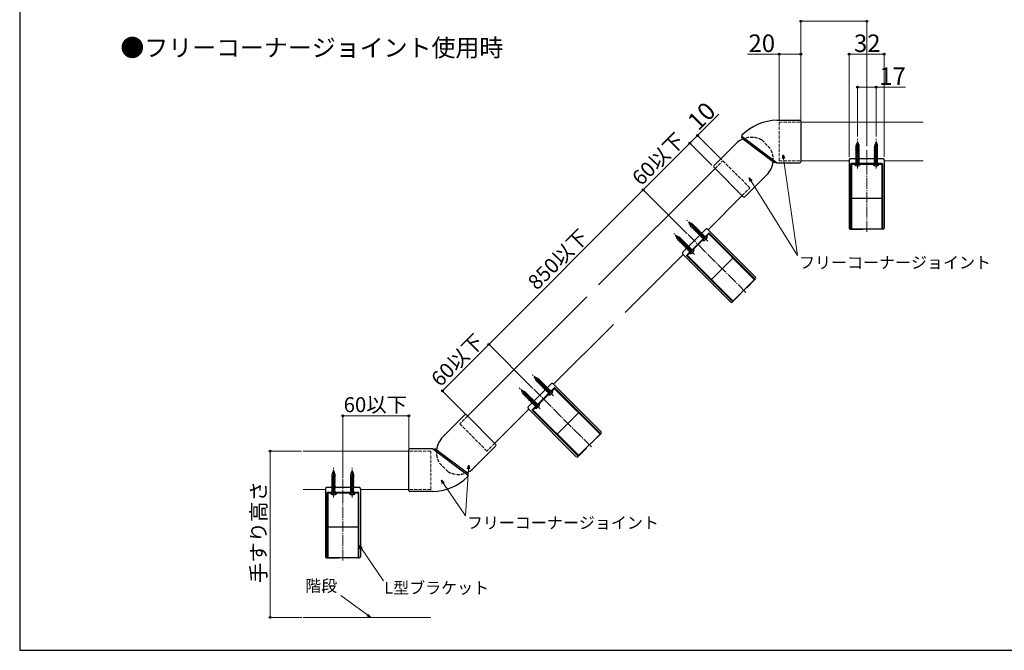
# Model space of a CAD drawing. Extents: x 140 to 1540, y 168 to 2252.
# Drawn here: x 140 to 1038, y 168 to 743 of the extents above; entities that cross this region are included whole.
import ezdxf

# ---------------------------------------------------------------- set-up
doc = ezdxf.new("R2010")
doc.units = 0
doc.linetypes.add('YCENTER_1', pattern=[13, 10, -1, 1, -1])
doc.linetypes.add('YHIDDEN_1', pattern=[4, 3, -1])
for name, color, linetype, lineweight in [('USER1', 3, 'CONTINUOUS', 13), ('YKK_12', 2, 'CONTINUOUS', 13), ('YKK_13', 4, 'CONTINUOUS', 30), ('YKK_D', 6, 'CONTINUOUS', 13), ('YKK_ZWAK', 7, 'CONTINUOUS', 30)]:
    doc.layers.add(name, color=color, linetype=linetype, lineweight=lineweight)
doc.styles.add('text-b', font='txt')

msp = doc.modelspace()

# ---------------------------------------------------------------- linework, layer by layer
at = {"layer": 'YKK_12', "linetype": 'YHIDDEN_1'}
for p, q in [((832.57, 649.29), (832.57, 647.79)), ((832.57, 649.19), (852.57, 649.19)), ((832.57, 649.19), (832.57, 614.19)), ((774.19, 607.1), (781.26, 614.17)), ((781.26, 614.17), (806.01, 589.42)), ((832.57, 614.19), (852.57, 614.19)), ((798.94, 582.35), (806.01, 589.42)), ((548.5, 381.41), (541.43, 374.34)), ((566.17, 349.59), (541.43, 374.34)), ((573.25, 356.66), (566.17, 349.59)), ((514.86, 349.58), (494.86, 349.58)), ((514.86, 314.58), (514.86, 349.58)), ((514.86, 314.58), (494.86, 314.58))]:
    msp.add_line(p, q, dxfattribs=at)
at = {"layer": 'YKK_12'}
for p, q in [((852.57, 649.19), (963.9, 649.19)), ((852.57, 614.19), (896.58, 614.19)), ((928.57, 614.19), (963.9, 614.19)), ((774.19, 607.1), (667.99, 500.9)), ((798.94, 582.35), (767.82, 551.24)), ((745.2, 528.62), (692.3, 475.72)), ((657.16, 490.07), (548.5, 381.41)), ((681.48, 464.89), (626.98, 410.4)), ((604.36, 387.78), (573.25, 356.66)), ((398.42, 349.58), (494.86, 349.58)), ((418.87, 314.58), (398.42, 314.58)), ((494.86, 314.58), (450.85, 314.58)), ((398.42, 198), (515, 198))]:
    msp.add_line(p, q, dxfattribs=at)
at = {"layer": 'YKK_12', "linetype": 'YCENTER_1'}
for p, q in [((904.07, 606.99), (904.07, 633.99)), ((921.07, 606.99), (921.07, 633.99)), ((912.58, 549.44), (912.58, 623.89)), ((767.61, 540.85), (748.52, 559.94)), ((755.59, 528.82), (736.5, 547.92)), ((802.3, 494.14), (749.65, 546.79)), ((626.77, 400.01), (607.68, 419.1)), ((614.75, 387.99), (595.66, 407.08)), ((661.46, 353.3), (608.81, 405.95)), ((426.36, 307.38), (426.36, 334.38)), ((443.36, 307.38), (443.36, 334.38)), ((434.86, 249.83), (434.86, 324.28))]:
    msp.add_line(p, q, dxfattribs=at)
at = {"layer": 'YKK_13'}
for p, q in [((830.79, 651.19), (851.57, 651.19)), ((852.57, 650.19), (852.57, 613.19)), ((773.13, 609.58), (793.15, 629.6)), ((798.42, 635.67), (798.84, 636.23)), ((798.51, 634.97), (799.15, 634.49)), ((798.97, 636.15), (830.77, 612.19)), ((799.15, 634.49), (827.83, 612.88)), ((902.62, 628.52), (903.12, 628.66)), ((904.07, 631.49), (902.85, 627.87)), ((903.13, 629.75), (903.52, 629.85)), ((903.64, 630.97), (903.92, 631.05)), ((904.07, 631.49), (905.3, 627.87)), ((904.15, 631.11), (904.47, 631.19)), ((904.3, 630.06), (904.88, 630.22)), ((904.36, 628.99), (905.28, 629.24)), ((919.62, 628.52), (920.12, 628.66)), ((921.07, 631.49), (919.85, 627.87)), ((920.13, 629.75), (920.52, 629.85)), ((920.64, 630.97), (920.92, 631.05)), ((921.07, 631.49), (922.3, 627.87)), ((921.15, 631.11), (921.47, 631.19)), ((921.3, 630.06), (921.88, 630.22)), ((921.36, 628.99), (922.28, 629.24)), ((902.32, 627.36), (902.85, 627.5)), ((902.32, 626.27), (902.85, 626.41)), ((902.32, 625.18), (902.85, 625.32)), ((902.32, 624.1), (902.85, 624.24)), ((902.32, 623.01), (905.82, 623.95)), ((902.32, 621.92), (905.82, 622.86)), ((902.32, 620.83), (905.82, 621.77)), ((902.32, 619.75), (905.82, 620.69)), ((902.85, 611.49), (902.85, 627.87)), ((903.49, 624.41), (905.82, 625.03)), ((903.91, 625.61), (905.82, 626.12)), ((904.17, 626.77), (905.82, 627.21)), ((904.32, 627.89), (905.82, 628.29)), ((905.3, 611.49), (905.3, 627.87)), ((919.32, 627.36), (919.85, 627.5)), ((919.32, 626.27), (919.85, 626.41)), ((919.32, 625.18), (919.85, 625.32)), ((919.32, 624.1), (919.85, 624.24)), ((919.32, 623.01), (922.82, 623.95)), ((919.32, 621.92), (922.82, 622.86)), ((919.32, 620.83), (922.82, 621.77)), ((919.32, 619.75), (922.82, 620.69)), ((919.85, 611.49), (919.85, 627.87)), ((920.49, 624.41), (922.82, 625.03)), ((920.91, 625.61), (922.82, 626.12)), ((921.17, 626.77), (922.82, 627.21)), ((921.32, 627.89), (922.82, 628.29)), ((922.3, 611.49), (922.3, 627.87)), ((827.83, 612.88), (828.46, 612.4)), ((829.16, 612.5), (829.58, 613.06)), ((830.77, 612.19), (851.57, 612.19)), ((896.57, 614.73), (896.57, 614.51)), ((896.57, 614.51), (896.57, 552.89)), ((927.57, 616.01), (897.57, 616.01)), ((898.07, 552.08), (898.07, 611.19)), ((898.27, 611.19), (898.27, 553.04)), ((926.77, 611.49), (898.37, 611.49)), ((898.77, 610.69), (898.77, 552.44)), ((899.07, 610.99), (926.07, 610.99)), ((906.82, 611.49), (901.32, 611.49)), ((901.32, 611.49), (901.61, 610.42)), ((902.27, 609.73), (902.92, 611.06)), ((902.32, 618.66), (905.82, 619.6)), ((902.32, 617.57), (905.82, 618.51)), ((902.32, 616.49), (905.82, 617.42)), ((902.32, 615.4), (905.82, 616.34)), ((902.32, 614.31), (905.82, 615.25)), ((902.32, 613.23), (905.82, 614.16)), ((902.32, 612.14), (905.82, 613.08)), ((902.92, 611.06), (904.07, 611.67)), ((903.96, 611.49), (905.82, 611.99)), ((905.22, 611.06), (904.07, 611.67)), ((905.87, 609.73), (905.22, 611.06)), ((906.82, 611.49), (906.54, 610.42)), ((923.82, 611.49), (918.32, 611.49)), ((918.32, 611.49), (918.61, 610.42)), ((919.27, 609.73), (919.92, 611.06)), ((919.32, 618.66), (922.82, 619.6)), ((919.32, 617.57), (922.82, 618.51)), ((919.32, 616.49), (922.82, 617.42)), ((919.32, 615.4), (922.82, 616.34)), ((919.32, 614.31), (922.82, 615.25)), ((919.32, 613.23), (922.82, 614.16)), ((919.32, 612.14), (922.82, 613.08)), ((919.92, 611.06), (921.07, 611.67)), ((920.96, 611.49), (922.82, 611.99)), ((922.22, 611.06), (921.07, 611.67)), ((922.87, 609.73), (922.22, 611.06)), ((923.82, 611.49), (923.54, 610.42)), ((926.37, 610.69), (926.37, 552.44)), ((926.87, 611.19), (926.87, 553.04)), ((927.07, 552.08), (927.07, 611.19)), ((928.57, 614.73), (928.57, 614.51)), ((928.57, 614.51), (928.57, 552.89)), ((800, 581.29), (773.13, 608.16)), ((801.41, 581.29), (821.44, 601.32)), ((926.37, 579.82), (898.77, 579.82)), ((750.29, 558.17), (751.98, 554.74)), ((750.29, 558.17), (753.71, 556.48)), ((750.35, 557.49), (750.49, 557.75)), ((750.61, 557.96), (750.78, 558.24)), ((751.46, 557.32), (751.76, 557.84)), ((752.25, 556.6), (752.74, 557.43)), ((753, 555.8), (753.78, 557.15)), ((898.07, 561.89), (898.27, 561.89)), ((898.27, 557.69), (898.07, 557.69)), ((927.07, 561.89), (926.87, 561.89)), ((926.87, 557.69), (927.07, 557.69)), ((765.83, 551.82), (744.61, 530.61)), ((768.46, 548.06), (748.38, 527.98)), ((750.85, 556.27), (751.05, 556.62)), ((751.36, 555.05), (751.61, 555.49)), ((751.97, 554.01), (752.24, 554.48)), ((763.56, 543.16), (751.98, 554.74)), ((752.74, 553.24), (753.01, 553.71)), ((753.51, 552.47), (753.78, 552.94)), ((753.7, 554.9), (754.55, 556.38)), ((765.3, 544.89), (753.71, 556.48)), ((754.28, 551.7), (754.55, 552.18)), ((754.33, 553.9), (755.32, 555.61)), ((754.88, 552.75), (756.09, 554.84)), ((755.05, 550.94), (756.86, 554.07)), ((755.82, 550.17), (757.63, 553.31)), ((756.58, 549.4), (758.4, 552.54)), ((757.35, 548.63), (759.16, 551.77)), ((758.12, 547.86), (759.93, 551)), ((758.89, 547.09), (760.7, 550.23)), ((759.66, 546.32), (761.47, 549.46)), ((760.43, 545.56), (762.24, 548.69)), ((761.2, 544.79), (763.01, 547.92)), ((767.44, 551.63), (767.6, 551.47)), ((767.6, 551.47), (811.17, 507.89)), ((768.74, 547.92), (809.86, 506.8)), ((810.68, 506.26), (768.88, 548.06)), ((897.57, 551.89), (898.37, 551.89)), ((898.27, 555.19), (898.07, 555.19)), ((898.37, 551.89), (908.57, 551.89)), ((898.57, 552.74), (898.77, 552.74)), ((899.07, 552.14), (909.01, 552.14)), ((909.01, 552.14), (916.14, 552.14)), ((916.14, 552.14), (926.07, 552.14)), ((926.77, 551.89), (916.57, 551.89)), ((926.37, 552.74), (926.57, 552.74)), ((927.57, 551.89), (926.77, 551.89)), ((926.87, 555.19), (927.07, 555.19)), ((738.27, 546.15), (739.96, 542.72)), ((738.27, 546.15), (741.69, 544.45)), ((738.32, 545.47), (738.47, 545.73)), ((738.59, 545.94), (738.76, 546.22)), ((738.83, 544.25), (739.03, 544.6)), ((739.34, 543.03), (739.59, 543.47)), ((739.44, 545.3), (739.74, 545.82)), ((739.95, 541.99), (740.22, 542.46)), ((751.54, 531.14), (739.96, 542.72)), ((740.23, 544.58), (740.71, 545.41)), ((740.72, 541.22), (740.99, 541.69)), ((740.98, 543.78), (741.76, 545.13)), ((741.49, 540.45), (741.76, 540.92)), ((741.68, 542.88), (742.53, 544.36)), ((753.28, 532.87), (741.69, 544.45)), ((742.26, 539.68), (742.53, 540.15)), ((742.31, 541.88), (743.3, 543.59)), ((742.86, 540.73), (744.07, 542.82)), ((743.03, 538.92), (744.84, 542.05)), ((743.79, 538.15), (745.61, 541.28)), ((744.56, 537.38), (746.37, 540.52)), ((745.33, 536.61), (747.14, 539.75)), ((746.1, 535.84), (747.91, 538.98)), ((749.23, 528.12), (768.32, 547.21)), ((761.96, 544.02), (763.78, 547.16)), ((766.37, 545.97), (762.49, 542.08)), ((762.49, 542.08), (763.44, 541.53)), ((762.73, 543.25), (764.54, 546.39)), ((763.92, 542.91), (764.3, 544.16)), ((764.4, 541.51), (763.92, 542.91)), ((765.55, 544.54), (764.3, 544.16)), ((764.35, 543.94), (765.31, 545.62)), ((766.95, 544.05), (765.55, 544.54)), ((766.37, 545.97), (766.93, 545.01)), ((768.74, 547.21), (809.93, 506.02)), ((746.87, 535.07), (748.68, 538.21)), ((747.64, 534.3), (749.45, 537.44)), ((748.41, 533.53), (750.22, 536.67)), ((749.17, 532.77), (750.99, 535.9)), ((749.94, 532), (751.76, 535.14)), ((754.35, 533.95), (750.46, 530.06)), ((750.46, 530.06), (751.42, 529.51)), ((750.71, 531.23), (752.52, 534.37)), ((751.9, 530.89), (752.28, 532.13)), ((752.38, 529.49), (751.9, 530.89)), ((753.53, 532.52), (752.28, 532.13)), ((752.33, 531.92), (753.29, 533.6)), ((754.93, 532.03), (753.53, 532.52)), ((754.35, 533.95), (754.91, 532.99)), ((744.81, 529), (744.97, 528.84)), ((744.97, 528.84), (788.54, 485.27)), ((790.17, 485.76), (748.38, 527.55)), ((748.52, 527.69), (789.64, 486.57)), ((749.23, 527.69), (790.41, 486.51)), ((790.57, 525.38), (771.06, 505.86)), ((803.74, 513.2), (803.6, 513.06)), ((802.91, 498.57), (809.93, 505.6)), ((810.6, 505.91), (803.39, 498.7)), ((806.57, 510.09), (806.71, 510.23)), ((808.34, 508.32), (808.48, 508.46)), ((809.72, 506.23), (809.86, 506.37)), ((811.17, 506.48), (810.6, 505.91)), ((797.86, 493.53), (802.91, 498.57)), ((783.24, 492.69), (783.38, 492.83)), ((786.35, 489.86), (786.21, 489.72)), ((788.12, 488.1), (787.98, 487.95)), ((789.96, 485.27), (790.52, 485.83)), ((790.06, 486.57), (790.21, 486.71)), ((790.52, 485.83), (797.73, 493.05)), ((790.84, 486.51), (797.86, 493.53)), ((609.45, 417.33), (611.14, 413.91)), ((609.45, 417.33), (612.88, 415.64)), ((609.51, 416.66), (609.66, 416.91)), ((609.78, 417.12), (609.94, 417.41)), ((610.01, 415.43), (610.22, 415.78)), ((610.52, 414.21), (610.78, 414.65)), ((610.62, 416.48), (610.92, 417)), ((611.13, 413.17), (611.41, 413.64)), ((622.73, 402.32), (611.14, 413.91)), ((611.42, 415.76), (611.9, 416.6)), ((612.17, 414.96), (612.95, 416.31)), ((612.86, 414.06), (613.71, 415.54)), ((624.46, 404.06), (612.88, 415.64)), ((613.49, 413.06), (614.48, 414.77)), ((614.04, 411.91), (615.25, 414.01)), ((614.21, 410.1), (616.02, 413.24)), ((597.43, 405.31), (599.12, 401.88)), ((597.43, 405.31), (600.86, 403.62)), ((597.49, 404.64), (597.64, 404.89)), ((597.75, 405.1), (597.92, 405.39)), ((598.6, 404.46), (598.9, 404.98)), ((599.4, 403.74), (599.88, 404.58)), ((600.14, 402.94), (600.93, 404.29)), ((624.99, 410.99), (603.77, 389.77)), ((627.62, 407.22), (607.54, 387.14)), ((608.39, 387.28), (627.48, 406.37)), ((611.9, 412.4), (612.17, 412.88)), ((612.67, 411.64), (612.94, 412.11)), ((613.44, 410.87), (613.71, 411.34)), ((614.98, 409.33), (616.79, 412.47)), ((615.75, 408.56), (617.56, 411.7)), ((616.51, 407.79), (618.33, 410.93)), ((617.28, 407.02), (619.1, 410.16)), ((618.05, 406.26), (619.86, 409.39)), ((618.82, 405.49), (620.63, 408.62)), ((619.59, 404.72), (621.4, 407.86)), ((620.36, 403.95), (622.17, 407.09)), ((621.13, 403.18), (622.94, 406.32)), ((625.54, 405.13), (621.65, 401.25)), ((621.9, 402.41), (623.71, 405.55)), ((623.51, 403.11), (624.48, 404.78)), ((625.54, 405.13), (626.09, 404.18)), ((626.6, 410.79), (626.76, 410.63)), ((626.76, 410.63), (670.33, 367.06)), ((627.91, 407.08), (669.03, 365.96)), ((627.91, 406.37), (669.09, 365.18)), ((669.84, 365.43), (628.05, 407.22)), ((597.99, 403.41), (598.2, 403.76)), ((598.5, 402.19), (598.75, 402.63)), ((599.11, 401.15), (599.39, 401.62)), ((610.71, 390.3), (599.12, 401.88)), ((599.88, 400.38), (600.15, 400.85)), ((600.65, 399.61), (600.92, 400.09)), ((600.84, 402.04), (601.69, 403.52)), ((612.44, 392.04), (600.86, 403.62)), ((601.42, 398.85), (601.69, 399.32)), ((601.47, 401.04), (602.46, 402.75)), ((602.02, 399.89), (603.23, 401.98)), ((602.19, 398.08), (604, 401.22)), ((602.96, 397.31), (604.77, 400.45)), ((603.73, 396.54), (605.54, 399.68)), ((604.49, 395.77), (606.31, 398.91)), ((605.26, 395), (607.07, 398.14)), ((606.03, 394.23), (607.84, 397.37)), ((606.8, 393.47), (608.61, 396.6)), ((607.57, 392.7), (609.38, 395.84)), ((621.65, 401.25), (622.61, 400.69)), ((623.08, 402.07), (623.46, 403.32)), ((623.57, 400.67), (623.08, 402.07)), ((624.71, 403.7), (623.46, 403.32)), ((626.11, 403.22), (624.71, 403.7)), ((603.97, 388.16), (604.13, 388)), ((604.13, 388), (647.7, 344.43)), ((649.34, 344.92), (607.54, 386.71)), ((607.68, 386.86), (648.8, 345.74)), ((608.34, 391.93), (610.15, 395.07)), ((608.39, 386.86), (649.58, 345.67)), ((609.11, 391.16), (610.92, 394.3)), ((613.52, 393.11), (609.63, 389.22)), ((609.63, 389.22), (610.59, 388.67)), ((609.87, 390.39), (611.69, 393.53)), ((611.06, 390.05), (611.44, 391.3)), ((611.55, 388.65), (611.06, 390.05)), ((612.69, 391.68), (611.44, 391.3)), ((611.49, 391.09), (612.45, 392.76)), ((614.09, 391.2), (612.69, 391.68)), ((613.52, 393.11), (614.07, 392.16)), ((546.02, 382.47), (526, 362.45)), ((547.44, 382.47), (574.31, 355.6)), ((649.74, 384.54), (630.22, 365.03)), ((662.91, 372.36), (662.77, 372.22)), ((665.74, 369.25), (665.88, 369.39)), ((662.07, 357.74), (669.09, 364.76)), ((669.77, 365.08), (662.55, 357.86)), ((667.5, 367.48), (667.64, 367.62)), ((668.88, 365.39), (669.03, 365.53)), ((670.33, 365.64), (669.77, 365.08)), ((494.86, 313.58), (494.86, 350.58)), ((516.66, 351.58), (495.86, 351.58)), ((548.46, 327.61), (516.66, 351.58)), ((518.27, 351.27), (517.85, 350.71)), ((519.6, 350.89), (518.97, 351.36)), ((548.29, 329.27), (519.6, 350.89)), ((574.31, 354.19), (554.28, 334.16)), ((642.4, 351.85), (642.54, 352)), ((649.68, 345), (656.9, 352.21)), ((650, 345.67), (657.03, 352.69)), ((657.03, 352.69), (662.07, 357.74)), ((645.51, 349.03), (645.37, 348.88)), ((647.28, 347.26), (647.14, 347.12)), ((649.12, 344.43), (649.68, 345)), ((649.23, 345.74), (649.37, 345.88)), ((424.61, 327.74), (425.13, 327.88)), ((424.61, 326.66), (425.13, 326.8)), ((424.61, 325.57), (425.13, 325.71)), ((424.61, 324.48), (425.13, 324.62)), ((424.61, 323.4), (428.11, 324.33)), ((424.91, 328.91), (425.4, 329.04)), ((426.36, 331.88), (425.13, 328.25)), ((425.13, 311.88), (425.13, 328.25)), ((425.42, 330.13), (425.81, 330.24)), ((425.77, 324.79), (428.11, 325.42)), ((425.92, 331.36), (426.21, 331.43)), ((426.2, 326), (428.11, 326.51)), ((426.36, 331.88), (427.58, 328.25)), ((426.44, 331.49), (426.76, 331.58)), ((426.46, 327.15), (428.11, 327.59)), ((426.59, 330.45), (427.16, 330.6)), ((426.6, 328.28), (428.11, 328.68)), ((426.64, 329.38), (427.57, 329.62)), ((427.58, 311.88), (427.58, 328.25)), ((441.61, 327.74), (442.13, 327.88)), ((441.61, 326.66), (442.13, 326.8)), ((441.61, 325.57), (442.13, 325.71)), ((441.61, 324.48), (442.13, 324.62)), ((441.61, 323.4), (445.11, 324.33)), ((441.91, 328.91), (442.4, 329.04)), ((443.36, 331.88), (442.13, 328.25)), ((442.13, 311.88), (442.13, 328.25)), ((442.42, 330.13), (442.81, 330.24)), ((442.77, 324.79), (445.11, 325.42)), ((442.92, 331.36), (443.21, 331.43)), ((443.2, 326), (445.11, 326.51)), ((443.36, 331.88), (444.58, 328.25)), ((443.44, 331.49), (443.76, 331.58)), ((443.46, 327.15), (445.11, 327.59)), ((443.59, 330.45), (444.16, 330.6)), ((443.6, 328.28), (445.11, 328.68)), ((443.64, 329.38), (444.57, 329.62)), ((444.58, 311.88), (444.58, 328.25)), ((548.92, 328.8), (548.29, 329.27)), ((549.02, 328.1), (548.6, 327.54)), ((418.86, 315.12), (418.86, 314.89)), ((418.86, 314.89), (418.86, 253.28)), ((449.86, 316.4), (419.86, 316.4)), ((424.61, 322.31), (428.11, 323.25)), ((424.61, 321.22), (428.11, 322.16)), ((424.61, 320.13), (428.11, 321.07)), ((424.61, 319.05), (428.11, 319.99)), ((424.61, 317.96), (428.11, 318.9)), ((424.61, 316.87), (428.11, 317.81)), ((424.61, 315.79), (428.11, 316.72)), ((424.61, 314.7), (428.11, 315.64)), ((424.61, 313.61), (428.11, 314.55)), ((441.61, 322.31), (445.11, 323.25)), ((441.61, 321.22), (445.11, 322.16)), ((441.61, 320.13), (445.11, 321.07)), ((441.61, 319.05), (445.11, 319.99)), ((441.61, 317.96), (445.11, 318.9)), ((441.61, 316.87), (445.11, 317.81)), ((441.61, 315.79), (445.11, 316.72)), ((441.61, 314.7), (445.11, 315.64)), ((441.61, 313.61), (445.11, 314.55)), ((450.86, 315.12), (450.86, 314.89)), ((450.86, 314.89), (450.86, 253.28)), ((420.36, 252.47), (420.36, 311.58)), ((420.56, 311.58), (420.56, 253.42)), ((449.06, 311.88), (420.66, 311.88)), ((421.06, 311.08), (421.06, 252.83)), ((421.36, 311.38), (448.36, 311.38)), ((429.11, 311.88), (423.61, 311.88)), ((423.61, 311.88), (423.9, 310.81)), ((424.56, 310.11), (425.21, 311.45)), ((424.61, 312.53), (428.11, 313.46)), ((425.21, 311.45), (426.36, 312.06)), ((426.24, 311.88), (428.11, 312.38)), ((427.51, 311.45), (426.36, 312.06)), ((428.16, 310.11), (427.51, 311.45)), ((429.11, 311.88), (428.82, 310.81)), ((446.11, 311.88), (440.61, 311.88)), ((440.61, 311.88), (440.9, 310.81)), ((441.56, 310.11), (442.21, 311.45)), ((441.61, 312.53), (445.11, 313.46)), ((442.21, 311.45), (443.36, 312.06)), ((443.24, 311.88), (445.11, 312.38)), ((444.51, 311.45), (443.36, 312.06)), ((445.16, 310.11), (444.51, 311.45)), ((446.11, 311.88), (445.82, 310.81)), ((448.66, 311.08), (448.66, 252.83)), ((449.16, 311.58), (449.16, 253.42)), ((449.36, 252.47), (449.36, 311.58)), ((516.64, 312.58), (495.86, 312.58)), ((448.66, 280.2), (421.06, 280.2)), ((420.36, 262.28), (420.56, 262.28)), ((449.36, 262.28), (449.16, 262.28)), ((419.86, 252.28), (420.66, 252.28)), ((420.56, 258.08), (420.36, 258.08)), ((420.56, 255.58), (420.36, 255.58)), ((420.66, 252.28), (430.86, 252.28)), ((420.86, 253.12), (421.06, 253.12)), ((421.36, 252.53), (431.29, 252.53)), ((431.29, 252.53), (438.43, 252.53)), ((438.43, 252.53), (448.36, 252.53)), ((449.06, 252.28), (438.86, 252.28)), ((448.66, 253.12), (448.86, 253.12)), ((449.86, 252.28), (449.06, 252.28)), ((449.16, 258.08), (449.36, 258.08)), ((449.16, 255.58), (449.36, 255.58))]:
    msp.add_line(p, q, dxfattribs=at)
at = {"layer": 'YKK_13', "linetype": 'YHIDDEN_1'}
for p, q in [((816.76, 633.06), (824.89, 624.92)), ((530.67, 330.71), (522.54, 338.84))]:
    msp.add_line(p, q, dxfattribs=at)
at = {"layer": 'YKK_13'}
for centre, radius, start, end in [((832.67, 602.32), 48.9, 92.20935, 133.71114), ((851.57, 650.19), 1, 0, 90), ((799.57, 636.95), 1, 133.71114, 233), ((807.28, 615.45), 20, 111.95035, 135), ((798.81, 635.37), 0.5, 143, 233), ((807.28, 615.45), 20, 315, 354.04965), ((828.76, 612.8), 0.5, 233, 323), ((851.57, 613.19), 1, 270, 0), ((898.37, 611.19), 0.3, 90, 180), ((898.57, 611.19), 0.3, 90, 180), ((899.07, 610.69), 0.3, 90, 180), ((926.07, 610.69), 0.3, 0, 90), ((926.57, 611.19), 0.3, 0, 90), ((926.77, 611.19), 0.3, 0, 90), ((773.83, 608.87), 1, 135, 225), ((902.58, 610.68), 1, 195, 255.54552), ((904.07, 616.49), 7, 255.54552, 284.45448), ((905.57, 610.68), 1, 284.45448, 345), ((919.58, 610.68), 1, 195, 255.54552), ((921.07, 616.49), 7, 255.54552, 284.45448), ((922.57, 610.68), 1, 284.45448, 345), ((800.7, 582), 1, 225, 315), ((768.53, 547.7), 0.3, 45, 135), ((768.67, 547.85), 0.3, 45, 135), ((897.57, 552.89), 1, 180, 270), ((898.57, 553.04), 0.3, 180, 270), ((899.07, 552.44), 0.3, 180, 270), ((908.57, 552.39), 0.5, 270, 330.15734), ((916.57, 552.39), 0.5, 209.84266, 270), ((926.07, 552.44), 0.3, 270, 0), ((926.57, 553.04), 0.3, 270, 0), ((927.57, 552.89), 1, 270, 0), ((763.94, 542.4), 1, 240, 300.54552), ((760.89, 547.56), 7, 300.54552, 329.45448), ((766.06, 544.51), 1, 329.45448, 30), ((768.53, 547), 0.3, 45, 135), ((748.87, 535.54), 7, 300.54552, 329.45448), ((754.04, 532.49), 1, 329.45448, 30), ((748.59, 527.76), 0.3, 135, 225), ((748.73, 527.91), 0.3, 135, 225), ((749.44, 527.91), 0.3, 135, 225), ((751.92, 530.38), 1, 240, 300.54552), ((809.65, 506.58), 0.3, 315, 45), ((809.72, 505.81), 0.3, 315, 45), ((810.46, 507.19), 1, 315, 45), ((803.04, 499.06), 0.5, 254.84266, 315), ((789.25, 485.97), 1, 225, 315), ((789.85, 486.79), 0.3, 225, 315), ((790.63, 486.72), 0.3, 225, 315), ((797.38, 493.4), 0.5, 315, 15.15734), ((625.22, 403.68), 1, 329.45448, 30), ((627.69, 406.87), 0.3, 45, 135), ((627.69, 406.16), 0.3, 45, 135), ((627.83, 407.01), 0.3, 45, 135), ((623.11, 401.56), 1, 240, 300.54552), ((620.06, 406.73), 7, 300.54552, 329.45448), ((607.75, 386.93), 0.3, 135, 225), ((607.89, 387.07), 0.3, 135, 225), ((608.6, 387.07), 0.3, 135, 225), ((611.09, 389.54), 1, 240, 300.54552), ((608.04, 394.7), 7, 300.54552, 329.45448), ((613.2, 391.66), 1, 329.45448, 30), ((546.73, 381.76), 1, 45, 135), ((540.15, 348.32), 20, 135, 174.04965), ((668.81, 365.75), 0.3, 315, 45), ((668.88, 364.97), 0.3, 315, 45), ((669.62, 366.35), 1, 315, 45), ((495.86, 350.58), 1, 90, 180), ((518.67, 350.96), 0.5, 53, 143), ((573.6, 354.89), 1, 315, 45), ((656.54, 352.56), 0.5, 315, 15.15734), ((662.2, 358.22), 0.5, 254.84266, 315), ((648.41, 345.14), 1, 225, 315), ((649.01, 345.95), 0.3, 225, 315), ((649.79, 345.88), 0.3, 225, 315), ((540.15, 348.32), 20, 291.95035, 315), ((514.76, 361.44), 48.9, 272.20935, 313.71114), ((547.86, 326.82), 1, 313.71114, 53), ((548.62, 328.4), 0.5, 323, 53), ((420.66, 311.58), 0.3, 90, 180), ((420.86, 311.58), 0.3, 90, 180), ((421.36, 311.08), 0.3, 90, 180), ((424.86, 311.07), 1, 195, 255.54552), ((426.36, 316.88), 7, 255.54552, 284.45448), ((427.86, 311.07), 1, 284.45448, 345), ((441.86, 311.07), 1, 195, 255.54552), ((443.36, 316.88), 7, 255.54552, 284.45448), ((444.86, 311.07), 1, 284.45448, 345), ((448.36, 311.08), 0.3, 0, 90), ((448.86, 311.58), 0.3, 0, 90), ((449.06, 311.58), 0.3, 0, 90), ((495.86, 313.58), 1, 180, 270), ((419.86, 253.28), 1, 180, 270), ((420.86, 253.42), 0.3, 180, 270), ((421.36, 252.83), 0.3, 180, 270), ((430.86, 252.78), 0.5, 270, 330.15734), ((438.86, 252.78), 0.5, 209.84266, 270), ((448.36, 252.83), 0.3, 270, 0), ((448.86, 253.42), 0.3, 270, 0), ((449.86, 253.28), 1, 270, 0)]:
    msp.add_arc(centre, radius, start, end, dxfattribs=at)
at = {"layer": 'YKK_13', "linetype": 'YHIDDEN_1'}
for centre, start, end in [((807.28, 615.45), 61.70834, 111.95035), ((807.28, 615.45), 354.04965, 28.29166), ((540.15, 348.32), 174.04965, 208.29166), ((540.15, 348.32), 241.70834, 291.95035)]:
    msp.add_arc(centre, 20, start, end, dxfattribs=at)
at = {"layer": 'YKK_13'}
for centre, major_axis, ratio, start_param, end_param in [((900.24, 628.59), (-0.26, -7.2), 0.570467, 0.748611, 2.005257), ((917.24, 628.59), (-0.26, -7.2), 0.570467, 0.748611, 2.005257), ((749.63, 553.41), (4.91, -5.27), 0.570467, 0.748611, 2.005257), ((898.37, 552.08), (0.3, 0), 0.646512, 3.141593, 4.712389), ((926.77, 552.08), (0.3, 0), 0.646512, 4.712389, 6.283185), ((737.61, 541.39), (4.91, -5.27), 0.570467, 0.748611, 2.005257), ((810.47, 506.05), (0.212, 0.212), 0.646512, 4.712389, 6.283185), ((790.38, 485.97), (0.212, 0.212), 0.646512, 3.141593, 4.712389), ((608.79, 412.57), (4.91, -5.27), 0.570467, 0.748611, 2.005257), ((596.77, 400.55), (4.91, -5.27), 0.570467, 0.748611, 2.005257), ((669.63, 365.21), (0.212, 0.212), 0.646512, 4.712389, 6.283185), ((649.55, 345.13), (0.212, 0.212), 0.646512, 3.141593, 4.712389), ((422.53, 328.98), (-0.26, -7.2), 0.570467, 0.748611, 2.005257), ((439.53, 328.98), (-0.26, -7.2), 0.570467, 0.748611, 2.005257), ((420.66, 252.47), (0.3, 0), 0.646512, 3.141593, 4.712389), ((449.06, 252.47), (0.3, 0), 0.646512, 4.712389, 6.283185)]:
    msp.add_ellipse(centre, major_axis=major_axis, ratio=ratio, start_param=start_param, end_param=end_param, dxfattribs=at)
for points, knots in [([(897.57, 616.01), (897.55, 616.01), (897.44, 616.02), (897.27, 615.96), (897.08, 615.84), (896.92, 615.68), (896.79, 615.48), (896.68, 615.21), (896.59, 614.88), (896.58, 614.64), (896.57, 614.51)], [0, 0, 0, 0, 0.033373, 0.138361, 0.229397, 0.326563, 0.44387, 0.588271, 0.772792, 1, 1, 1, 1]), ([(928.57, 614.51), (928.57, 614.61), (928.56, 614.85), (928.48, 615.19), (928.35, 615.49), (928.21, 615.71), (928.03, 615.87), (927.81, 615.99), (927.65, 616.01), (927.57, 616.01)], [0, 0, 0, 0, 0.171059, 0.413534, 0.563232, 0.68615, 0.79043, 0.898076, 1, 1, 1, 1]), ([(767.6, 551.47), (767.52, 551.53), (767.35, 551.7), (767.05, 551.88), (766.75, 552), (766.49, 552.05), (766.25, 552.05), (766.01, 551.98), (765.89, 551.87), (765.83, 551.82)], [0, 0, 0, 0, 0.171059, 0.413534, 0.563232, 0.68615, 0.79043, 0.898076, 1, 1, 1, 1]), ([(744.62, 530.6), (744.6, 530.59), (744.52, 530.52), (744.44, 530.35), (744.38, 530.14), (744.39, 529.92), (744.44, 529.67), (744.54, 529.41), (744.72, 529.12), (744.88, 528.94), (744.97, 528.84)], [0, 0, 0, 0, 0.033373, 0.138361, 0.229397, 0.326563, 0.44387, 0.588271, 0.772792, 1, 1, 1, 1]), ([(626.76, 410.63), (626.69, 410.7), (626.51, 410.86), (626.22, 411.04), (625.91, 411.17), (625.65, 411.22), (625.41, 411.21), (625.17, 411.14), (625.05, 411.04), (624.99, 410.98)], [0, 0, 0, 0, 0.171059, 0.413534, 0.563232, 0.68615, 0.79043, 0.898076, 1, 1, 1, 1]), ([(603.78, 389.77), (603.76, 389.75), (603.68, 389.68), (603.6, 389.52), (603.55, 389.3), (603.55, 389.08), (603.6, 388.84), (603.71, 388.57), (603.88, 388.28), (604.04, 388.1), (604.13, 388)], [0, 0, 0, 0, 0.033373, 0.138361, 0.229397, 0.326563, 0.44387, 0.588271, 0.772792, 1, 1, 1, 1]), ([(419.86, 316.39), (419.83, 316.4), (419.73, 316.41), (419.55, 316.34), (419.37, 316.23), (419.21, 316.07), (419.07, 315.86), (418.96, 315.6), (418.88, 315.27), (418.87, 315.03), (418.86, 314.89)], [0, 0, 0, 0, 0.033373, 0.138361, 0.229397, 0.326563, 0.44387, 0.588271, 0.772792, 1, 1, 1, 1]), ([(450.86, 314.89), (450.86, 314.99), (450.85, 315.24), (450.77, 315.57), (450.64, 315.87), (450.49, 316.09), (450.31, 316.26), (450.1, 316.38), (449.94, 316.39), (449.86, 316.4)], [0, 0, 0, 0, 0.171059, 0.413534, 0.563232, 0.68615, 0.79043, 0.898076, 1, 1, 1, 1])]:
    msp.add_open_spline(points, degree=3, knots=knots, dxfattribs=at)
at = {"layer": 'YKK_D'}
for p, q in [((852.57, 651.19), (852.57, 742.19)), ((852.57, 741.19), (912.57, 741.19)), ((912.57, 627.37), (912.57, 742.19)), ((832.57, 711.19), (803.9, 711.19)), ((832.57, 651.44), (832.57, 712.19)), ((852.57, 711.19), (832.57, 711.19)), ((852.57, 651.19), (852.57, 712.19)), ((896.57, 617.79), (896.57, 712.19)), ((896.57, 711.19), (928.57, 711.19)), ((928.57, 617.79), (928.57, 712.19)), ((904.07, 636.34), (904.07, 682.19)), ((904.07, 681.19), (921.07, 681.19)), ((921.07, 636.19), (921.07, 682.19)), ((921.07, 681.19), (947.84, 681.19)), ((758.28, 637.15), (777.65, 656.53)), ((780.55, 614.88), (757.57, 637.86)), ((708.78, 587.66), (751.21, 630.08)), ((771.18, 610.11), (750.5, 630.79)), ((771.18, 610.11), (750.5, 630.79)), ((751.21, 630.08), (758.28, 637.15)), ((836.79, 616.2), (849.56, 527.8)), ((807.2, 595.54), (849.56, 527.8)), ((567.94, 446.82), (708.78, 587.66)), ((748.24, 548.2), (708.07, 588.36)), ((748.94, 547.49), (708.07, 588.36)), ((525.52, 404.39), (567.94, 446.82)), ((608.11, 406.66), (567.24, 447.53)), ((608.11, 406.66), (567.24, 447.53)), ((546.91, 383), (524.81, 405.1)), ((434.86, 325.28), (434.86, 382.58)), ((494.86, 381.58), (434.86, 381.58)), ((494.86, 351.58), (494.86, 382.58)), ((396.92, 349.58), (367.42, 349.58)), ((368.42, 349.58), (368.42, 198)), ((549.39, 333.25), (546.63, 290.62)), ((526.5, 320.11), (546.63, 290.62)), ((451.73, 260.76), (471.86, 231.27)), ((457.4, 200.01), (432.91, 218)), ((397.42, 198), (367.42, 198))]:
    msp.add_line(p, q, dxfattribs=at)
at = {"layer": 'YKK_D', "linetype": 'ByBlock', "lineweight": -2}
for p, q in [((835.89, 616.07), (836.31, 619.57)), ((836.31, 619.57), (837.7, 616.33)), ((836.31, 619.57), (836.79, 616.2)), ((806.42, 595.05), (805.39, 598.42)), ((805.39, 598.42), (807.97, 596.02)), ((805.39, 598.42), (807.2, 595.54)), ((548.48, 333.31), (549.61, 336.64)), ((549.61, 336.64), (549.39, 333.25)), ((549.61, 336.64), (550.3, 333.19)), ((525.75, 319.6), (524.58, 322.92)), ((524.58, 322.92), (527.25, 320.63)), ((524.58, 322.92), (526.5, 320.11)), ((450.98, 260.24), (449.81, 263.56)), ((449.81, 263.56), (452.48, 261.27)), ((449.81, 263.56), (451.73, 260.76)), ((460.15, 198), (456.87, 199.28)), ((460.15, 198), (457.4, 200.01)), ((457.94, 200.75), (460.15, 198))]:
    msp.add_line(p, q, dxfattribs=at)
for centre in [(852.57, 741.19), (912.57, 741.19), (832.57, 711.19), (852.57, 711.19), (896.57, 711.19), (928.57, 711.19), (904.07, 681.19), (921.07, 681.19), (758.28, 637.15), (751.21, 630.08), (751.21, 630.08), (708.78, 587.66), (708.78, 587.66), (567.94, 446.82), (567.94, 446.82), (525.52, 404.39), (434.86, 381.58), (494.86, 381.58), (368.42, 349.58), (368.42, 198)]:
    msp.add_circle(centre, 0.85, dxfattribs=at)
at = {"layer": 'YKK_ZWAK'}
for p, q in [((140, 2208), (140, 168)), ((140, 168), (1540, 168))]:
    msp.add_line(p, q, dxfattribs=at)

# ---------------------------------------------------------------- texts
at = {"layer": 'USER1', "style": 'text-b'}
msp.add_text('●フリーコーナージョイント使用時', height=16, dxfattribs=at).set_placement((231.82, 709.1))
at = {"layer": 'YKK_D', "style": 'text-b'}
for s, height, p in [('20', 16, (804.72, 713.19)), ('32', 16, (900.94, 713.19)), ('17', 16, (924.02, 683.19)), ('フリーコーナージョイント', 10.7, (850.77, 516.02)), ('60以下', 13.6, (435.5, 385.04)), ('フリーコーナージョイント', 10.7, (547.84, 278.84)), ('階段', 10.7, (400.39, 221.34)), ('L型ブラケット', 10.7, (472.65, 219.54))]:
    msp.add_text(s, height=height, dxfattribs=at).set_placement(p)
for s, height, rotation, p in [('10', 16, 45, (758.95, 640.65)), ('60以下', 13.6, 45, (706.78, 590.56)), ('850以下', 13.6, 45, (611.7, 495.48)), ('60以下', 13.6, 45, (523.51, 407.29)), ('手すり高さ', 13.6, 90, (364.65, 229.36))]:
    msp.add_text(s, height=height, rotation=rotation, dxfattribs=at).set_placement(p)

doc.saveas('drawing.dxf')
